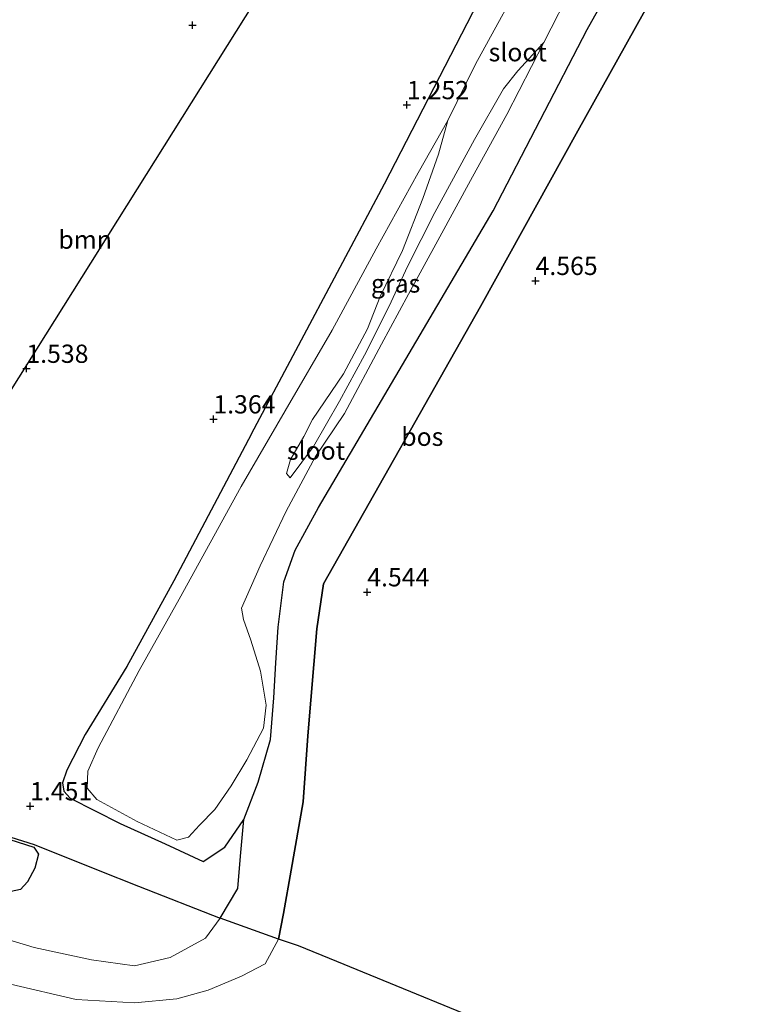
# Model space of a CAD drawing. Units: metres. Extents: x 99988 to 110002, y 431249 to 437502.
# Drawn here: x 100308 to 100409, y 433886 to 434021 of the extents above; entities that cross this region are included whole.
import ezdxf
from ezdxf.enums import TextEntityAlignment as Align

# ---------------------------------------------------------------- set-up
doc = ezdxf.new("R2010")
doc.units = ezdxf.units.M
doc.layers.get('0').update_dxf_attribs({"lineweight": 25})
for name, color, linetype, lineweight in [('B-ME-GR-BOOM-GV-B6', 93, 'Continuous', 18), ('B-ME-GW-KRUINLIJN-L-B1', 93, 'Continuous', 18), ('B-ME-GW-TEENLIJN-L-B1', 93, 'Continuous', 18), ('B-ME-IE-GRASLAND-GV-B6', 93, 'Continuous', 18), ('B-ME-OB-WATERLIJN-L-B1', 133, 'OB-WATERLIJN', 18), ('B-ME-OG-WATER-GV-B6', 153, 'Continuous', 18)]:
    doc.layers.add(name, color=color, linetype=linetype, lineweight=lineweight)
for name, color, linetype in [('B-ME-GR-BOS-GV-B6', 10, 'Continuous'), ('B-ME-GW-HOOGTEPUNT-S-B1', 10, 'Continuous'), ('B-ME-GW-INSTEEKWATERGANG-L-B1', 10, 'Continuous'), ('B-ME-IE-TERREINAFSCHEIDING-HAAGRASTER-L-B1', 10, 'Continuous'), ('B-ME-KL-ELEKTRICITEIT-HOOGSP-L-B1', 10, 'Continuous')]:
    doc.layers.add(name, color=color, linetype=linetype)
doc.styles.add('NLCS-ISO', font='NLCS-ISO.TTF')
doc.linetypes.add('OB-WATERLIJN', pattern='A,10,[32,NLCS.SHX,S=2,R=0,X=0,Y=0],-12', length=22)

# ---------------------------------------------------------------- blocks, each defined once
blk = doc.blocks.new('hoogtepunt')
for p, q in [((-0.5, 0), (0.5, 0)), ((0, 0.5), (0, -0.5))]:
    blk.add_line(p, q)

msp = doc.modelspace()

# ---------------------------------------------------------------- linework, layer by layer
at = {"layer": 'B-ME-GR-BOOM-GV-B6'}
msp.add_polyline3d([(100370.182, 434021.909, 0.929), (100358.053, 433998.435, 1.017), (100339.829, 433964.16, 1.095), (100329.194, 433944.009, 1.074), (100322.738, 433932.241, 1.074), (100317.043, 433922.917, 1.074), (100314.491, 433918.031, 1.19), (100313.923, 433916.271, 1.24), (100314.112, 433915.15, 1.244), (100314.978, 433914.183, 1.273), (100321.841, 433910.719, 1.323), (100327.99, 433907.921, 1.604), (100333.194, 433905.518, 1.927), (100336.17, 433907.467, 1.927), (100338.772, 433911.244, 1.927), (100338.347, 433906.248, 2.41), (100337.938, 433901.806, 2.276), (100335.556, 433897.738, 2.246), (100324.347, 433902.105, 1.936), (100318.805, 433904.327, 1.747), (100310.021, 433907.848, 1.447), (100280.758, 433917.023, 1.426)], dxfattribs=at)
at = {"layer": 'B-ME-GR-BOS-GV-B6'}
for points in [[(100411.528, 433882.18, 4.451), (100408.52, 433880.069, 4.443), (100407.58, 433876.614, 4.494), (100406.399, 433869.37, 4.354), (100404.77, 433869.972, 4.565), (100402.811, 433870.774, 4.549), (100351.545, 433891.771, 4.12), (100346.298, 433893.92, 4.076), (100343.536, 433894.876, 3.905), (100344.224, 433898.355, 3.875), (100345.28, 433904.307, 4.099), (100346.925, 433913.703, 4.263), (100347.573, 433922.752, 4.188), (100348.781, 433937.414, 4.188), (100349.701, 433943.597, 4.285), (100371.235, 433981.596, 4.184), (100384.602, 434005.678, 4.391), (100397.99, 434029.736, 4.465), (100408.16, 434048.557, 4.134), (100412.624, 434053.362, 4.151)], [(100397.99, 434029.736, 4.465), (100384.602, 434005.678, 4.391), (100371.235, 433981.596, 4.184), (100349.701, 433943.597, 4.285), (100348.781, 433937.414, 4.188), (100347.573, 433922.752, 4.188), (100346.925, 433913.703, 4.263), (100345.28, 433904.307, 4.099), (100344.224, 433898.355, 3.875), (100343.536, 433894.876, 3.905), (100335.556, 433897.738, 2.246), (100337.938, 433901.806, 2.276), (100338.347, 433906.248, 2.41), (100338.772, 433911.244, 1.927), (100340.771, 433916.378, 1.927), (100342.448, 433922.248, 1.927), (100342.88, 433927.946, 1.927), (100343.168, 433932.745, 1.927), (100343.493, 433937.623, 1.927), (100344.27, 433943.832, 1.814), (100345.81, 433948.219, 1.57), (100349.009, 433954.031, 1.639), (100372.958, 433994.736, 1.727), (100385.848, 434019.585, 1.552), (100393.989, 434034.136, 1.572)]]:
    msp.add_polyline3d(points, dxfattribs=at)
at = {"layer": 'B-ME-GW-INSTEEKWATERGANG-L-B1'}
msp.add_line((100327.99, 433907.921, 1.604), (100333.194, 433905.518, 1.927), dxfattribs=at)
for points in [[(100339.829, 433964.16, 1.095), (100358.053, 433998.435, 1.017), (100370.182, 434021.909, 0.929), (100377.705, 434036.862, 0.956), (100388.323, 434053.61, 0.799), (100390.193, 434056.676, 0.799), (100392.339, 434059.511, 0.764), (100393.913, 434061.364, 0.903), (100394.293, 434062.149, 0.99)], [(100333.194, 433905.518, 1.927), (100336.17, 433907.467, 1.927), (100338.772, 433911.244, 1.927), (100340.771, 433916.378, 1.927), (100342.448, 433922.248, 1.927), (100342.88, 433927.946, 1.927), (100343.168, 433932.745, 1.927), (100343.493, 433937.623, 1.927), (100344.27, 433943.832, 1.814), (100345.81, 433948.219, 1.57), (100349.009, 433954.031, 1.639), (100372.958, 433994.736, 1.727), (100385.848, 434019.585, 1.552), (100393.989, 434034.136, 1.572)], [(100339.829, 433964.16, 1.095), (100329.194, 433944.009, 1.074), (100322.738, 433932.241, 1.074), (100317.043, 433922.917, 1.074), (100314.491, 433918.031, 1.19), (100313.923, 433916.271, 1.24), (100314.112, 433915.15, 1.244), (100314.978, 433914.183, 1.273), (100321.841, 433910.719, 1.323), (100327.99, 433907.921, 1.604)], [(100204.715, 433956.68, 1.269), (100220.201, 433946.274, 1.269), (100232.147, 433938.876, 1.269), (100239.83, 433934.458, 1.418), (100249.063, 433930.116, 1.43), (100271.155, 433920.448, 1.393), (100280.646, 433916.826, 1.426), (100309.983, 433907.491, 1.443)], [(100309.983, 433907.491, 1.443), (100310.625, 433906.525, 1.41), (100310.122, 433904.592, 1.352), (100309.115, 433902.699, 1.352), (100308.152, 433901.645, 1.352), (100306.89, 433901.378, 1.352), (100302.338, 433902.116, 1.368), (100293.694, 433904.369, 1.463), (100286.108, 433906.733, 1.401), (100279.937, 433909.387, 1.406), (100274.831, 433911.902, 1.285), (100269.038, 433914.31, 1.285), (100263.45, 433916.718, 1.182), (100256, 433919.608, 1.19), (100248.579, 433923.119, 1.29), (100241.817, 433925.941, 1.298), (100232.21, 433931.164, 1.244), (100222.539, 433936.634, 1.232), (100212.725, 433942.721, 1.232), (100200.691, 433950.644, 1.103)]]:
    msp.add_polyline3d(points, dxfattribs=at)
at = {"layer": 'B-ME-GW-KRUINLIJN-L-B1'}
for points in [[(100349.701, 433943.597, 4.285), (100371.235, 433981.596, 4.184), (100384.602, 434005.678, 4.391), (100397.99, 434029.736, 4.465), (100408.16, 434048.557, 4.134), (100412.624, 434053.362, 4.151), (100416.271, 434054.54, 4.213), (100421.03, 434054.999, 4.225), (100431.344, 434052.569, 4.244), (100434.644, 434051.791, 4.25), (100451.017, 434049.41, 4.271), (100461.267, 434046.646, 4.275)], [(100349.701, 433943.597, 4.285), (100348.781, 433937.414, 4.188), (100347.573, 433922.752, 4.188), (100346.925, 433913.703, 4.263), (100345.28, 433904.307, 4.099), (100344.224, 433898.355, 3.875), (100343.536, 433894.876, 3.905), (100341.719, 433891.478, 4.196)], [(100194.412, 433941.221, 3.952), (100202.697, 433935.764, 3.952), (100214.989, 433928.058, 3.94), (100223.793, 433923.131, 3.919), (100234.399, 433917.3, 3.956), (100245.528, 433911.816, 3.993), (100256.761, 433906.493, 3.927), (100268.641, 433901.581, 3.915), (100277.858, 433898.681, 3.931), (100286.31, 433895.572, 3.915), (100296.308, 433892.453, 3.865), (100306.777, 433888.662, 3.716), (100315.804, 433886.57, 3.691), (100323.772, 433886.108, 3.695), (100329.597, 433886.653, 3.828), (100333.909, 433887.854, 4.068), (100338.482, 433889.757, 4.159), (100341.719, 433891.478, 4.196)]]:
    msp.add_polyline3d(points, dxfattribs=at)
at = {"layer": 'B-ME-GW-TEENLIJN-L-B1'}
for points in [[(100335.556, 433897.738, 2.246), (100333.515, 433894.992, 2.246), (100328.658, 433892.355, 2.229), (100323.781, 433891.187, 2.13), (100317.884, 433891.997, 1.849), (100310.043, 433893.693, 1.84), (100299.895, 433896.754, 1.865), (100288.731, 433900.921, 1.82), (100278.334, 433904.56, 1.799), (100267.988, 433908.792, 1.811), (100257.392, 433912.874, 1.791), (100247.422, 433917.501, 1.803), (100236.395, 433923.44, 1.84), (100223.15, 433930.905, 1.828), (100211.886, 433937.522, 1.824), (100197.96, 433946.544, 1.8)], [(100335.556, 433897.738, 2.246), (100337.938, 433901.806, 2.276), (100338.347, 433906.248, 2.41), (100338.772, 433911.244, 1.927)]]:
    msp.add_polyline3d(points, dxfattribs=at)
at = {"layer": 'B-ME-IE-GRASLAND-GV-B6'}
for points in [[(100393.989, 434034.136, 1.572), (100385.848, 434019.585, 1.552), (100372.958, 433994.736, 1.727), (100349.009, 433954.031, 1.639), (100345.81, 433948.219, 1.57), (100344.27, 433943.832, 1.814), (100343.493, 433937.623, 1.927), (100343.168, 433932.745, 1.927), (100342.88, 433927.946, 1.927), (100342.448, 433922.248, 1.927), (100340.771, 433916.378, 1.927), (100338.772, 433911.244, 1.927), (100336.17, 433907.467, 1.927), (100333.194, 433905.518, 1.927), (100327.99, 433907.921, 1.604), (100321.841, 433910.719, 1.323), (100314.978, 433914.183, 1.273), (100314.112, 433915.15, 1.244), (100313.923, 433916.271, 1.24), (100314.491, 433918.031, 1.19), (100317.043, 433922.917, 1.074), (100322.738, 433932.241, 1.074), (100329.194, 433944.009, 1.074), (100339.829, 433964.16, 1.095), (100358.053, 433998.435, 1.017), (100370.182, 434021.909, 0.929)], [(100378.207, 434028.783, -0.8), (100370.546, 434014.852, -0.8), (100366.767, 434007.112, -0.8), (100362.71, 433999.945, -0.085), (100356.933, 433989.517, -0.085), (100350.883, 433978.345, -0.085), (100344.466, 433967.296, -0.089), (100338.395, 433956.907, -0.11), (100329.903, 433941.469, -0.093), (100324.448, 433931.679, -0.081), (100318.808, 433921.104, -0.081), (100317.397, 433917.876, -0.081), (100317.305, 433915.566, -0.081), (100318.64, 433914.006, -0.081), (100324.141, 433911.01, -0.081), (100329.616, 433908.449, -0.081), (100331.2, 433908.851, -0.081), (100332.681, 433910.468, -0.081), (100334.808, 433912.625, -0.081), (100337.041, 433915.883, -0.081), (100339.201, 433919.445, -0.081), (100341.493, 433923.768, -0.081), (100341.856, 433926.925, -0.081), (100341.047, 433931.623, -0.081), (100339.751, 433935.855, -0.089), (100338.715, 433938.676, -0.089), (100338.48, 433940.261, -0.089), (100341.035, 433946.03, -0.089), (100344.594, 433953.543, -0.089), (100348.609, 433961.033, -0.131), (100352.569, 433966.952, -0.147), (100357.682, 433976.434, -0.147), (100361.357, 433983.29, -0.147), (100365.387, 433990.645, -0.147), (100370.126, 433999.386, -0.147), (100374.857, 434007.917, -0.147), (100379.938, 434017.796, -0.8), (100383.977, 434025.825, -0.8)], [(100280.646, 433916.826, 1.426), (100309.983, 433907.491, 1.443), (100310.625, 433906.525, 1.41), (100310.122, 433904.592, 1.352)], [(100306.89, 433901.378, 1.352), (100308.152, 433901.645, 1.352), (100309.115, 433902.699, 1.352), (100310.122, 433904.592, 1.352), (100310.625, 433906.525, 1.41), (100309.983, 433907.491, 1.443), (100280.646, 433916.826, 1.426)], [(100280.758, 433917.023, 1.426), (100310.021, 433907.848, 1.447), (100318.805, 433904.327, 1.747), (100324.347, 433902.105, 1.936), (100335.556, 433897.738, 2.246), (100333.515, 433894.992, 2.246), (100328.658, 433892.355, 2.229), (100323.781, 433891.187, 2.13), (100317.884, 433891.997, 1.849), (100310.043, 433893.693, 1.84), (100299.895, 433896.754, 1.865)], [(100310.122, 433904.592, 1.352), (100309.115, 433902.699, 1.352), (100308.152, 433901.645, 1.352), (100306.89, 433901.378, 1.352)], [(100299.895, 433896.754, 1.865), (100310.043, 433893.693, 1.84), (100317.884, 433891.997, 1.849), (100323.781, 433891.187, 2.13), (100328.658, 433892.355, 2.229), (100333.515, 433894.992, 2.246), (100335.556, 433897.738, 2.246)], [(100335.556, 433897.738, 2.246), (100343.536, 433894.876, 3.905), (100341.719, 433891.478, 4.196), (100338.482, 433889.757, 4.159), (100333.909, 433887.854, 4.068), (100329.597, 433886.653, 3.828), (100323.772, 433886.108, 3.695), (100315.804, 433886.57, 3.691), (100306.777, 433888.662, 3.716)], [(100341.719, 433891.478, 4.196), (100343.536, 433894.876, 3.905), (100346.298, 433893.92, 4.076), (100351.545, 433891.771, 4.12), (100402.811, 433870.774, 4.549), (100404.77, 433869.972, 4.565), (100394.274, 433863.514, 5.169), (100388.206, 433861.814, 4.999), (100383.489, 433860.89, 4.859), (100378.397, 433862.035, 4.755), (100370.571, 433864.945, 4.635), (100359.653, 433867.485, 4.635), (100350.405, 433870.243, 4.635), (100343.163, 433872.761, 4.333), (100334.89, 433874.758, 4.275), (100326.301, 433877.175, 4.217), (100316.312, 433880.366, 4.32), (100303.434, 433884.036, 4.341)], [(100306.777, 433888.662, 3.716), (100315.804, 433886.57, 3.691), (100323.772, 433886.108, 3.695), (100329.597, 433886.653, 3.828), (100333.909, 433887.854, 4.068), (100338.482, 433889.757, 4.159), (100341.719, 433891.478, 4.196)]]:
    msp.add_polyline3d(points, dxfattribs=at)
at = {"layer": 'B-ME-IE-TERREINAFSCHEIDING-HAAGRASTER-L-B1'}
for points in [[(100204.848, 433956.879, 1.269), (100218.48, 433947.776, 1.269), (100232.268, 433939.066, 1.269), (100235.714, 433937.105, 1.336), (100239.977, 433934.679, 1.418), (100271.287, 433920.693, 1.393), (100280.758, 433917.023, 1.426), (100310.021, 433907.848, 1.447), (100318.805, 433904.327, 1.747), (100324.347, 433902.105, 1.936), (100335.556, 433897.738, 2.246)], [(100404.77, 433869.972, 4.565), (100402.811, 433870.774, 4.549), (100351.545, 433891.771, 4.12), (100346.298, 433893.92, 4.076), (100343.536, 433894.876, 3.905), (100335.556, 433897.738, 2.246)]]:
    msp.add_polyline3d(points, dxfattribs=at)
at = {"layer": 'B-ME-KL-ELEKTRICITEIT-HOOGSP-L-B1'}
msp.add_polyline3d([(100500.819, 434282.87, 8.935), (100355.241, 434047.304, 8.933), (100226.693, 433842.622, 8.389)], dxfattribs=at)
at = {"layer": 'B-ME-OB-WATERLIJN-L-B1'}
msp.add_polyline3d([(100378.207, 434028.783, -0.8), (100370.546, 434014.852, -0.8), (100366.767, 434007.112, -0.8), (100365.476, 434002.489, -0.8), (100363.31, 433996.423, -0.8), (100360.523, 433989.308, -0.8), (100357.477, 433982.987, -0.8), (100355.758, 433978.563, -0.8), (100352.447, 433972.385, -0.8), (100348.208, 433966.129, -0.8), (100346.995, 433963.791, -0.8), (100345.191, 433960.618, -0.8), (100344.634, 433958.701, -0.8), (100345.131, 433958.112, -0.8), (100348.331, 433962.416, -0.8), (100351.884, 433968.625, -0.8), (100355.334, 433974.919, -0.8), (100358.698, 433981.64, -0.8), (100361.248, 433987.092, -0.8), (100364.994, 433994.494, -0.8), (100370.429, 434004.502, -0.8), (100374.401, 434011.448, -0.8), (100376.354, 434013.921, -0.8), (100379.938, 434017.796, -0.8), (100383.977, 434025.825, -0.8)], dxfattribs=at)
at = {"layer": 'B-ME-OG-WATER-GV-B6'}
for points in [[(100379.938, 434017.796, -0.8), (100376.354, 434013.921, -0.8), (100374.401, 434011.448, -0.8), (100370.429, 434004.502, -0.8), (100364.994, 433994.494, -0.8), (100361.248, 433987.092, -0.8), (100358.698, 433981.64, -0.8), (100355.334, 433974.919, -0.8), (100351.884, 433968.625, -0.8), (100348.331, 433962.416, -0.8), (100345.131, 433958.112, -0.8), (100344.634, 433958.701, -0.8), (100345.191, 433960.618, -0.8), (100346.995, 433963.791, -0.8), (100348.208, 433966.129, -0.8), (100352.447, 433972.385, -0.8), (100355.758, 433978.563, -0.8), (100357.477, 433982.987, -0.8), (100360.523, 433989.308, -0.8), (100363.31, 433996.423, -0.8), (100365.476, 434002.489, -0.8), (100366.767, 434007.112, -0.8), (100370.546, 434014.852, -0.8), (100378.207, 434028.783, -0.8)], [(100383.977, 434025.825, -0.8), (100379.938, 434017.796, -0.8)], [(100366.767, 434007.112, -0.8), (100365.476, 434002.489, -0.8), (100363.31, 433996.423, -0.8), (100360.523, 433989.308, -0.8), (100357.477, 433982.987, -0.8), (100355.758, 433978.563, -0.8), (100352.447, 433972.385, -0.8), (100348.208, 433966.129, -0.8), (100346.995, 433963.791, -0.8), (100345.191, 433960.618, -0.8), (100344.634, 433958.701, -0.8), (100345.131, 433958.112, -0.8), (100348.331, 433962.416, -0.8), (100351.884, 433968.625, -0.8), (100355.334, 433974.919, -0.8), (100358.698, 433981.64, -0.8), (100361.248, 433987.092, -0.8), (100364.994, 433994.494, -0.8), (100370.429, 434004.502, -0.8), (100374.401, 434011.448, -0.8), (100376.354, 434013.921, -0.8), (100379.938, 434017.796, -0.8), (100374.857, 434007.917, -0.147), (100370.126, 433999.386, -0.147), (100365.387, 433990.645, -0.147), (100361.357, 433983.29, -0.147), (100357.682, 433976.434, -0.147), (100352.569, 433966.952, -0.147), (100348.609, 433961.033, -0.131), (100344.594, 433953.543, -0.089), (100341.035, 433946.03, -0.089), (100338.48, 433940.261, -0.089), (100338.715, 433938.676, -0.089), (100339.751, 433935.855, -0.089), (100341.047, 433931.623, -0.081), (100341.856, 433926.925, -0.081), (100341.493, 433923.768, -0.081), (100339.201, 433919.445, -0.081), (100337.041, 433915.883, -0.081), (100334.808, 433912.625, -0.081), (100332.681, 433910.468, -0.081), (100331.2, 433908.851, -0.081), (100329.616, 433908.449, -0.081), (100324.141, 433911.01, -0.081), (100318.64, 433914.006, -0.081), (100317.305, 433915.566, -0.081), (100317.397, 433917.876, -0.081), (100318.808, 433921.104, -0.081), (100324.448, 433931.679, -0.081), (100329.903, 433941.469, -0.093), (100338.395, 433956.907, -0.11), (100344.466, 433967.296, -0.089), (100350.883, 433978.345, -0.085), (100356.933, 433989.517, -0.085), (100362.71, 433999.945, -0.085), (100366.767, 434007.112, -0.8)]]:
    msp.add_polyline3d(points, dxfattribs=at)

# ---------------------------------------------------------------- block references
at = {"layer": 'B-ME-GW-HOOGTEPUNT-S-B1', "rotation": 90}
for p in [(100331.76, 434020.204, 1.82), (100331.76, 434020.204, 1.82), (100361.154, 434009.256, 1.252), (100361.154, 434009.256, 1.252), (100378.787, 433985.148, 4.565), (100378.787, 433985.148, 4.565), (100308.957, 433973.1, 1.538), (100308.957, 433973.1, 1.538), (100334.604, 433966.161, 1.364), (100334.604, 433966.161, 1.364), (100355.707, 433942.448, 4.544), (100355.707, 433942.448, 4.544), (100309.466, 433913.106, 1.451), (100309.466, 433913.106, 1.451)]:
    msp.add_blockref('hoogtepunt', p, dxfattribs=at)

# ---------------------------------------------------------------- texts
at = {"layer": 'B-ME-GR-BOOM-GV-B6', "ltscale": 0.2, "style": 'NLCS-ISO'}
msp.add_text('bmn', height=2.5, dxfattribs=at).set_placement((100317.024, 433990.777), align=Align.MIDDLE_CENTER)
at = {"layer": 'B-ME-GR-BOS-GV-B6', "ltscale": 0.2, "style": 'NLCS-ISO'}
msp.add_text('bos', height=2.5, dxfattribs=at).set_placement((100363.257, 433963.751), align=Align.MIDDLE_CENTER)
at = {"layer": 'B-ME-GW-HOOGTEPUNT-S-B1', "ltscale": 0.2, "style": 'NLCS-ISO'}
for s, p in [('1.252', (100361.154, 434009.256, 1.252)), ('1.252', (100361.154, 434009.256, 1.252)), ('4.565', (100378.787, 433985.148, 4.565)), ('4.565', (100378.787, 433985.148, 4.565)), ('1.538', (100308.957, 433973.1, 1.538)), ('1.538', (100308.957, 433973.1, 1.538)), ('1.364', (100334.604, 433966.161, 1.364)), ('1.364', (100334.604, 433966.161, 1.364)), ('4.544', (100355.707, 433942.448, 4.544)), ('4.544', (100355.707, 433942.448, 4.544)), ('1.451', (100309.466, 433913.106, 1.451)), ('1.451', (100309.466, 433913.106, 1.451))]:
    msp.add_text(s, height=2.5, dxfattribs=at).set_placement(p, align=Align.BOTTOM_LEFT)
at = {"layer": 'B-ME-IE-GRASLAND-GV-B6', "ltscale": 0.2, "style": 'NLCS-ISO'}
msp.add_text('gras', height=2.5, dxfattribs=at).set_placement((100359.602, 433984.766), align=Align.MIDDLE_CENTER)
at = {"layer": 'B-ME-OG-WATER-GV-B6', "ltscale": 0.2, "style": 'NLCS-ISO'}
for p in [(100376.349, 434016.478), (100348.686, 433961.846)]:
    msp.add_text('sloot', height=2.5, dxfattribs=at).set_placement(p, align=Align.MIDDLE_CENTER)

doc.saveas('drawing.dxf')
